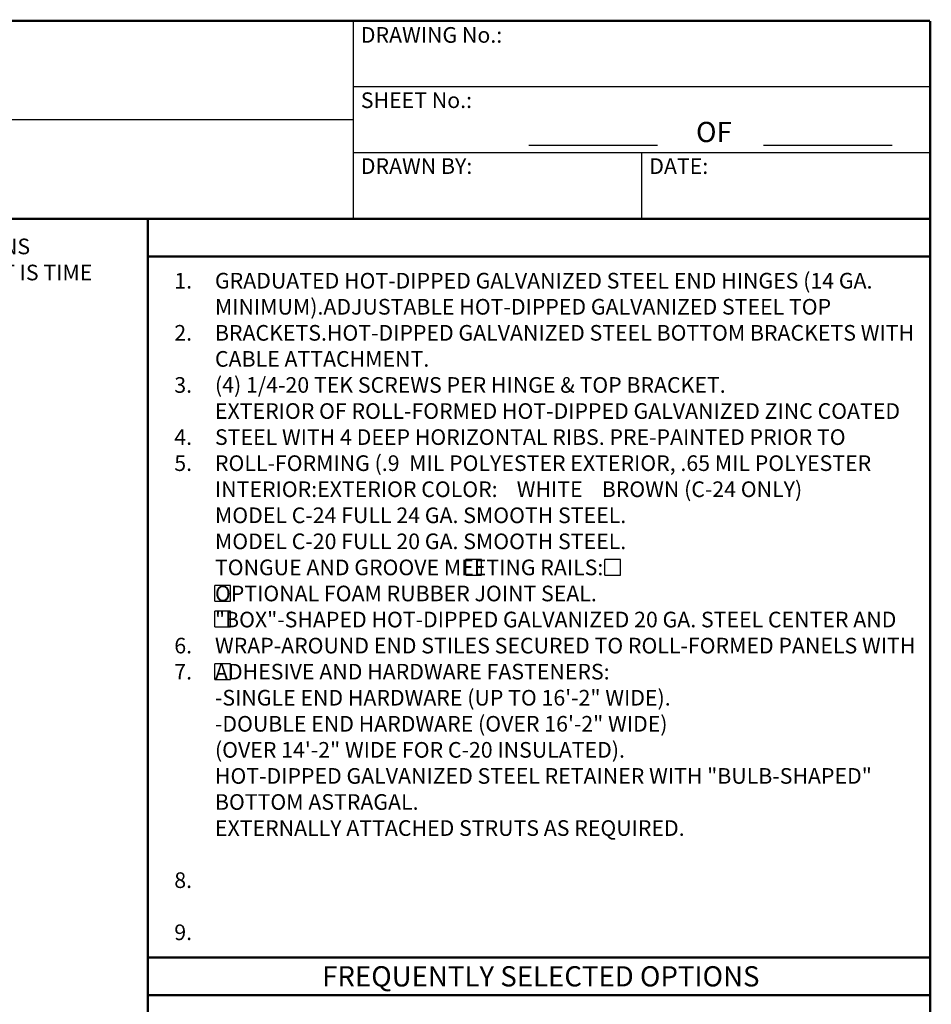
# Model space of a CAD drawing. Extents: x 541 to 3394, y 680 to 943.
# Drawn here: x 3275 to 3383, y 817 to 933 of the extents above; entities that cross this region are included whole.
import ezdxf

# ---------------------------------------------------------------- set-up
doc = ezdxf.new("R2010")
doc.units = 0
doc.header["$MEASUREMENT"] = 0
doc.layers.get('0').update_dxf_attribs({"linetype": 'CONTINUOUS'})
doc.layers.add('BORDER', color=2, linetype='CONTINUOUS')
doc.layers.add('TEXT', color=2, linetype='CONTINUOUS')

msp = doc.modelspace()

# ---------------------------------------------------------------- linework, layer by layer
at = {"color": 7}
for p, q in [((3314.21213, 933.15323, 16.66719), (3314.21213, 909.69256, 16.66719)), ((3382.58494, 925.32915, 16.66719), (3314.21213, 925.32915, 16.66719)), ((3314.21213, 921.4229, 16.66719), (3096.18304, 921.4229, 16.66719)), ((3382.58494, 917.51665, 16.66719), (3314.21213, 917.51665, 16.66719)), ((3348.39853, 917.51665, 16.66719), (3348.39853, 909.69256, 16.66719))]:
    msp.add_line(p, q, dxfattribs=at)
at = {"color": 4}
for p, q in [((3350.2925, 918.37796, 16.66719), (3335.02995, 918.37796, 16.66719)), ((3378.09427, 918.37796, 16.66719), (3362.83171, 918.37796, 16.66719)), ((3327.54956, 867.44564), (3327.54956, 869.30977)), ((3329.41369, 869.30977), (3327.54956, 869.30977)), ((3329.41369, 867.44564), (3329.41369, 869.30977)), ((3345.88719, 869.30977), (3344.02306, 869.30977)), ((3344.02306, 867.44564), (3344.02306, 869.30977)), ((3345.88719, 867.44564), (3345.88719, 869.30977)), ((3327.54956, 867.44564), (3329.41369, 867.44564)), ((3344.02306, 867.44564), (3345.88719, 867.44564)), ((3299.68103, 866.23783), (3297.81689, 866.23783)), ((3297.81689, 864.3737), (3297.81689, 866.23783)), ((3299.68103, 864.3737), (3299.68103, 866.23783)), ((3297.81689, 864.3737), (3299.68103, 864.3737)), ((3297.81689, 861.30176), (3297.81689, 863.16589)), ((3299.68103, 863.16589), (3297.81689, 863.16589)), ((3299.68103, 861.30176), (3299.68103, 863.16589)), ((3297.81689, 861.30176), (3299.68103, 861.30176)), ((3299.68103, 856.92179), (3297.81689, 856.92179)), ((3297.81689, 855.05766), (3297.81689, 856.92179)), ((3299.68103, 855.05766), (3299.68103, 856.92179)), ((3297.81689, 855.05766), (3299.68103, 855.05766))]:
    msp.add_line(p, q, dxfattribs=at)
at = {"color": 7, "const_width": 0.28892, "elevation": 16.66719}
for points in [[(3382.58494, 933.15323), (3057.0003, 933.15323)], [(3382.58494, 909.69256), (3057.0003, 909.69256)], [(3382.58494, 905.22483), (3289.88395, 905.22483)], [(3382.58494, 822.11657), (3289.88395, 822.11657)], [(3382.58494, 817.64883), (3289.88395, 817.64883)]]:
    msp.add_lwpolyline(points, dxfattribs=at)
at = {"layer": 'BORDER', "color": 7, "const_width": 0.28892, "elevation": 16.66719}
for points in [[(3382.58494, 933.15323), (3382.58494, 693.52383)], [(3289.88395, 909.69256), (3289.88395, 693.52383)]]:
    msp.add_lwpolyline(points, dxfattribs=at)

# ---------------------------------------------------------------- texts
at = {"color": 7}
for s, insert, char_height, width, attachment_point in [('FRAMING NOTE: WAYNE-DALTON CORP. DESIGN ENGINEERS EACH COMMERCIAL SECTIONAL OVERHEAD GARAGE DOOR FOR INDIVIDUAL APPLICATIONS BASED ON PRODUCT & OPTIONS REQUIRED. ONE, TWO OR FOUR SPRING TORSION ASSEMBLIES ARE TYPICALLY SUPPLIED AS STANDARD. DUAL TORSION SHAFT ASSEMBLIES ARE SUPPLIED WHEN REQUIRED. WHEN IT IS TIME TO PREPARE THE OPENING(S) FOR INSTALLATION OF A WAYNE-DALTON PRODUCT, CONTACT OUR CUSTOMER SERVICE REPRESENTATIVES FOR MOUNTING PAD LOCATIONS.', (3059.61308, 907.34229), 1.854, 225.7719, 1), ('1. \\P\\P2.\\P\\P3.\\P\\P4.\\P5.\\P\\P\\P\\P\\P\\P\\P6.\\P7.\\P\\P\\P\\P\\P\\P\\P\\P8.\\P\\P9.', (3295.11771, 903.2801), 1.854, 5.6167, 3), ('GRADUATED HOT-DIPPED GALVANIZED STEEL END HINGES (14 GA. MINIMUM).\\PADJUSTABLE HOT-DIPPED GALVANIZED STEEL TOP BRACKETS.\\PHOT-DIPPED GALVANIZED STEEL BOTTOM BRACKETS WITH CABLE ATTACHMENT.\\P(4) 1/4-20 TEK SCREWS PER HINGE & TOP BRACKET.\\PEXTERIOR OF ROLL-FORMED HOT-DIPPED GALVANIZED ZINC COATED STEEL WITH 4 DEEP HORIZONTAL RIBS. PRE-PAINTED PRIOR TO ROLL-FORMING (.9  MIL POLYESTER EXTERIOR, .65 MIL POLYESTER INTERIOR:\\PEXTERIOR COLOR:    WHITE    BROWN (C-24 ONLY)\\P  MODEL C-24 FULL 24 GA. SMOOTH STEEL.\\P  MODEL C-20 FULL 20 GA. SMOOTH STEEL.\\PTONGUE AND GROOVE MEETING RAILS:\\P  OPTIONAL FOAM RUBBER JOINT SEAL.\\P"BOX"-SHAPED HOT-DIPPED GALVANIZED 20 GA. STEEL CENTER AND WRAP-AROUND END STILES SECURED TO ROLL-FORMED PANELS WITH ADHESIVE AND HARDWARE FASTENERS:\\P-SINGLE END HARDWARE (UP TO 16\'-2" WIDE).\\P-DOUBLE END HARDWARE (OVER 16\'-2" WIDE)\\P (OVER 14\'-2" WIDE FOR C-20 INSULATED).\\PHOT-DIPPED GALVANIZED STEEL RETAINER WITH "BULB-SHAPED" BOTTOM ASTRAGAL.\\PEXTERNALLY ATTACHED STRUTS AS REQUIRED.', (3297.83102, 903.2801), 1.854, 83.2991, 1), ('FREQUENTLY SELECTED OPTIONS', (3336.45258, 821.08606), 2.4, 101.9298, 2)]:
    msp.add_mtext(s, dxfattribs=dict(at, insert=insert, char_height=char_height, width=width, attachment_point=attachment_point))
at = {"layer": 'TEXT', "color": 4}
for s, insert, char_height, width, attachment_point in [('DRAWING No.:', (3315.11611, 931.25204, 16.66719), 1.8544376, 42.88155, 4), ('SHEET No.:', (3315.11611, 923.51088, 16.66719), 1.854438, 42.8815989, 4), ('OF', (3356.96471, 919.67566, 16.66719), 2.4, 30.8973, 5), ('DRAWN BY:', (3315.11611, 915.69838, 16.66719), 1.854438, 42.8816, 4), ('DATE:', (3349.30252, 915.69838, 16.66719), 1.854438, 42.8816, 4)]:
    msp.add_mtext(s, dxfattribs=dict(at, insert=insert, char_height=char_height, width=width, attachment_point=attachment_point))

doc.saveas('drawing.dxf')
